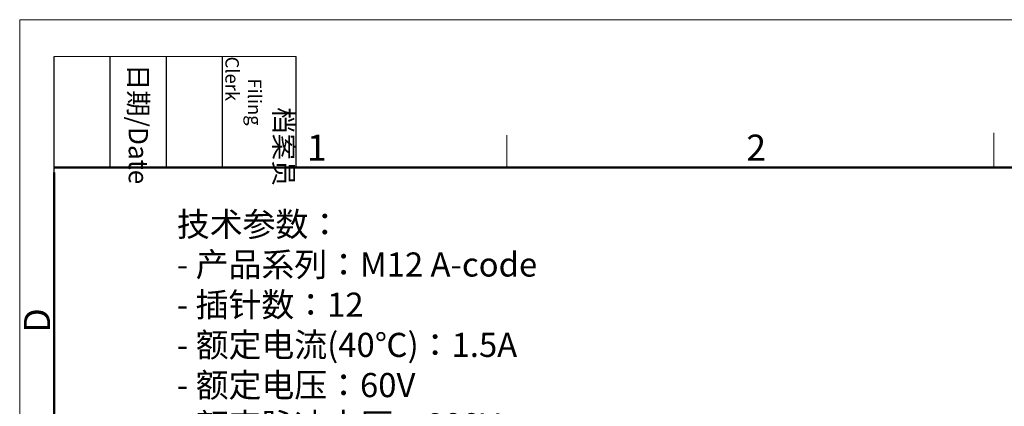
# Model space of a CAD drawing. Units: inches. Extents: x 9103 to 9400, y -3050 to -2840.
# Drawn here: x 9103 to 9203, y -2879 to -2840 of the extents above; entities that cross this region are included whole.
import ezdxf

# ---------------------------------------------------------------- set-up
doc = ezdxf.new("R2010")
doc.units = ezdxf.units.IN
doc.header["$MEASUREMENT"] = 0
for name, color, linetype, lineweight in [('Dim', 3, 'Continuous', 0), ('图框', 7, 'Continuous', 20), ('打标文字', 3, 'Continuous', 20)]:
    doc.layers.add(name, color=color, linetype=linetype, lineweight=lineweight)
doc.styles.add('Romans字体', font='romans.shx', dxfattribs={"width": 0.75})
doc.styles.get("Standard").update_dxf_attribs({"font": 'txt', "width": 0.8})

# ---------------------------------------------------------------- blocks, each defined once
blk = doc.blocks.new('A4图框-NEW')
at = {"layer": '图框', "color": 1, "lineweight": 18}
for q in [(833.41, 480.53), (1130.41, 690.53)]:
    blk.add_line((833.41, 690.53), q, dxfattribs=at)
at = {"layer": '图框', "lineweight": -3}
for p, q in [((836.91, 675.02), (836.91, 686.79)), ((842.62, 675.53), (842.62, 686.79)), ((848.33, 675.53), (848.33, 686.79)), ((854.05, 675.53), (854.05, 686.79)), ((861.54, 675.53), (861.54, 686.79)), ((842.62, 675.53), (842.62, 685.02)), ((848.33, 675.53), (848.33, 685.02)), ((854.05, 675.53), (854.05, 685.02)), ((836.91, 675.02), (836.91, 684.5))]:
    blk.add_line(p, q, dxfattribs=at)
at = {"layer": '图框', "lineweight": 18}
blk.add_line((836.91, 686.79), (861.54, 686.79), dxfattribs=at)
at = {"layer": '图框', "color": 6}
for p, q in [((932.48, 679.03), (932.48, 675.53)), ((882.95, 678.8), (882.95, 675.53))]:
    blk.add_line(p, q, dxfattribs=at)
at = {"layer": '图框', "lineweight": 50}
for p, q in [((836.91, 675.53), (1126.93, 675.53)), ((836.91, 484.02), (836.91, 675.02))]:
    blk.add_line(p, q, dxfattribs=at)
at = {"layer": '图框', "char_height": 1.959, "width": 11.2554, "attachment_point": 4, "rotation": 270}
for s, insert in [('\\pi2.6331;档案员{\\H0.7x;\\P\\pi1.1351;\\Fromans|c134;Filing Clerk\\fFangSong_GB2312|b0|i0|c134|p49; }', (857.79, 686.79)), ('\\pi0.38375;日期{\\Fromans|c134;/Date}', (845.48, 686.79))]:
    blk.add_mtext(s, dxfattribs=dict(at, insert=insert))
at = {"layer": '图框', "color": 6, "char_height": 2.65, "width": 2.5579, "attachment_point": 1, "style": 'Romans字体'}
for s, insert in [('1', (862.63, 678.86)), ('2', (907.3, 678.86))]:
    blk.add_mtext(s, dxfattribs=dict(at, insert=insert))
at = {"layer": '图框', "color": 6, "insert": (833.85, 658.73), "char_height": 2.65, "width": 2.5579, "attachment_point": 1, "rotation": 90, "style": 'Romans字体'}
blk.add_mtext('D', dxfattribs=at)

msp = doc.modelspace()

# ---------------------------------------------------------------- block references
at = {"layer": 'Dim'}
msp.add_blockref('A4图框-NEW', (8269.452, -3530.629), dxfattribs=at)

# ---------------------------------------------------------------- texts
at = {"layer": '打标文字', "color": 3, "insert": (9118.851, -2859.656), "char_height": 2.793, "width": 71.61824, "attachment_point": 1, "style": 'Romans字体'}
msp.add_mtext('\\A1;{\\fFangSong_GB2312|b0|i0|c134|p49;\\H0.87719x;技术参数\\fSimSun|b0|i0|c134|p2;：\\fFangSong_GB2312|b0|i0|c134|p49;\\P\\Fromans|c134;- \\fFangSong_GB2312|b0|i0|c134|p49;产品系列\\fSimSun|b0|i0|c134|p2;：\\Fromans|c134;M12 A-code\\P- \\fFangSong_GB2312|b0|i0|c134|p49;插针数\\fSimSun|b0|i0|c134|p2;：\\Fromans|c134;12                           \\P- \\fFangSong_GB2312|b0|i0|c134|p49;额定电流\\Fromans|c134;(40\\fSimSun|b0|i0|c134|p2;℃\\Fromans|c134;)\\fSimSun|b0|i0|c134|p2;：\\Fromans|c134;1.5A              \\P- \\fFangSong_GB2312|b0|i0|c134|p49;额定电压\\fSimSun|b0|i0|c134|p2;：\\Fromans|c134;60V                  \\P- \\fFangSong_GB2312|b0|i0|c134|p49;额定脉冲电压\\fSimSun|b0|i0|c134|p2;：\\Fromans|c134;800V      \\P- \\fFangSong_GB2312|b0|i0|c134|p49;污染等级\\fSimSun|b0|i0|c134|p2;：\\Fromans|c134;3                   \\P- \\fFangSong_GB2312|b0|i0|c134|p49;接触电阻\\fSimSun|b0|i0|c134|p2;：\\Fromans|c134;≤10mΩ             \\P- \\fFangSong_GB2312|b0|i0|c134|p49;绝缘电阻\\fSimSun|b0|i0|c134|p2;：≥\\Fromans|c134;100MΩ            \\P- \\fFangSong_GB2312|b0|i0|c134|p49;锁紧方式：螺纹式\\Fromans|c134;M12\\fSimSun|b0|i0|c134|p2;×\\Fromans|c134; 1         \\P- \\fFangSong_GB2312|b0|i0|c134|p49;电缆类型\\fSimSun|b0|i0|c134|p2;：\\Fromans|c134; PUR\\P- \\fFangSong_GB2312|b0|i0|c134|p49;线规\\fSimSun|b0|i0|c134|p2;：\\Fromans|c134; 0.25mm²\\A0;\\fSimSun|b0|i0|c134|p2;\\C256;（\\Fromans|c134;AWG24\\fSimSun|b0|i0|c134|p2;）\\A1;\\Fromans|c134;\\C3;              \\P- \\fFangSong_GB2312|b0|i0|c134|p49;防护等级\\fSimSun|b0|i0|c134|p2;：\\Fromans|c134;IP67               \\P- \\fFangSong_GB2312|b0|i0|c134|p49;插拔次数\\fSimSun|b0|i0|c134|p2;：\\fFangSong_GB2312|b0|i0|c134|p49;>\\Fromans|c134;100            \\P- \\fFangSong_GB2312|b0|i0|c134|p49;温度范围\\fSimSun|b0|i0|c134|p2;：\\Fromans|c134;-25\\fSimSun|b0|i0|c134|p2;℃\\Fromans|c134; ... +85\\fSimSun|b0|i0|c134|p2;℃\\Fromans|c134; \\P- \\fFangSong_GB2312|b0|i0|c134|p49;锁紧螺帽：金属\\Fromans|c134;       \\P- \\fFangSong_GB2312|b0|i0|c134|p49;外壳材料\\fSimSun|b0|i0|c134|p2;：\\Fromans|c134;TPU                        \\P- \\fFangSong_GB2312|b0|i0|c134|p49;绝缘材料\\fSimSun|b0|i0|c134|p2;：\\Fromans|c134;PA                         \\P- \\fFangSong_GB2312|b0|i0|c134|p49;插针材料：铜合金\\Fromans|c134;                      \\P- \\fFangSong_GB2312|b0|i0|c134|p49;插针电镀材料：金\\Fromans|c134;\\P                   }                \\P\\P  ', dxfattribs=at)

doc.saveas('drawing.dxf')
